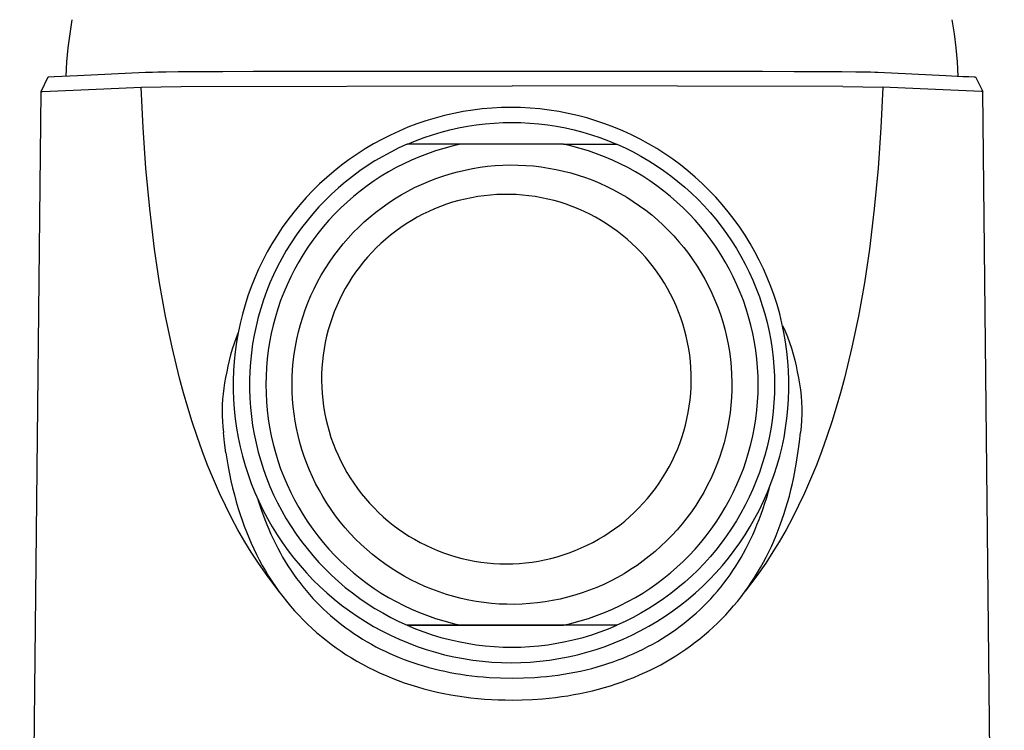
# Model space of a CAD drawing. Units: millimetres. Extents: x -176 to 126, y -193 to 194.
# Drawn here: x 73 to 118, y 118 to 151 of the extents above; entities that cross this region are included whole.
import ezdxf

# ---------------------------------------------------------------- set-up
doc = ezdxf.new("R2010")
doc.units = ezdxf.units.MM
doc.header["$MEASUREMENT"] = 0
doc.layers.add('Default', color=255, linetype='Continuous')

msp = doc.modelspace()

# ---------------------------------------------------------------- linework, layer by layer
at = {"layer": 'Default'}
for p, q in [((75.418, 149.87), (75.52, 150.512)), ((115.717, 150.512), (115.818, 149.87)), ((75.338, 149.226), (75.418, 149.87)), ((115.818, 149.87), (115.898, 149.226)), ((75.278, 148.579), (75.338, 149.226)), ((115.898, 149.226), (115.958, 148.579)), ((75.239, 147.931), (75.278, 148.579)), ((115.958, 148.579), (115.998, 147.931)), ((75.76, 147.956), (78.871, 148.106)), ((78.871, 148.106), (79.183, 148.118)), ((79.183, 148.118), (79.436, 148.124)), ((79.436, 148.124), (79.805, 148.13)), ((79.805, 148.13), (80.363, 148.136)), ((80.363, 148.136), (81.256, 148.142)), ((81.256, 148.142), (82.403, 148.147)), ((82.403, 148.147), (83.785, 148.152)), ((83.785, 148.152), (85.394, 148.156)), ((85.394, 148.156), (87.194, 148.159)), ((87.194, 148.159), (91.169, 148.163)), ((91.169, 148.163), (95.349, 148.164)), ((95.349, 148.164), (99.533, 148.163)), ((99.533, 148.163), (103.546, 148.16)), ((103.546, 148.16), (105.391, 148.157)), ((105.391, 148.157), (107.06, 148.153)), ((107.06, 148.153), (108.509, 148.148)), ((108.509, 148.148), (109.722, 148.143)), ((109.722, 148.143), (110.697, 148.138)), ((110.697, 148.138), (111.324, 148.132)), ((111.324, 148.132), (111.729, 148.126)), ((111.729, 148.126), (112.004, 148.119)), ((112.004, 148.119), (112.194, 148.113)), ((112.194, 148.113), (112.336, 148.107)), ((112.336, 148.107), (115.442, 147.957)), ((74.094, 147.225), (74.425, 147.894)), ((74.425, 147.894), (74.428, 147.894)), ((74.428, 147.894), (74.431, 147.895)), ((74.431, 147.895), (74.434, 147.896)), ((74.434, 147.896), (74.437, 147.896)), ((74.437, 147.896), (74.44, 147.896)), ((74.44, 147.896), (74.443, 147.897)), ((74.443, 147.897), (74.446, 147.897)), ((74.446, 147.897), (74.449, 147.897)), ((74.449, 147.897), (74.452, 147.897)), ((74.452, 147.897), (74.697, 147.906)), ((74.697, 147.906), (75.76, 147.956)), ((115.442, 147.957), (116.224, 147.92)), ((116.224, 147.92), (116.496, 147.908)), ((116.496, 147.908), (116.745, 147.899)), ((116.745, 147.899), (116.799, 147.895)), ((116.799, 147.895), (116.807, 147.894)), ((116.807, 147.894), (117.139, 147.226)), ((73.117, 55.817), (74.094, 147.225)), ((74.094, 147.225), (74.161, 147.23)), ((74.161, 147.23), (76.956, 147.35)), ((76.956, 147.35), (78.668, 147.427)), ((78.668, 147.427), (80.495, 147.457)), ((78.756, 145.568), (78.668, 147.427)), ((80.495, 147.457), (95.617, 147.482)), ((110.739, 147.457), (95.617, 147.482)), ((110.739, 147.457), (112.566, 147.427)), ((112.566, 147.427), (112.477, 145.568)), ((114.278, 147.35), (112.566, 147.427)), ((117.073, 147.23), (114.278, 147.35)), ((117.139, 147.226), (117.073, 147.23)), ((118.117, 55.817), (117.139, 147.225)), ((93.387, 146.307), (92.957, 146.224)), ((93.82, 146.375), (93.387, 146.307)), ((94.256, 146.428), (93.82, 146.375)), ((94.692, 146.466), (94.256, 146.428)), ((95.13, 146.489), (94.692, 146.466)), ((95.569, 146.497), (95.13, 146.489)), ((96.007, 146.489), (95.569, 146.497)), ((96.445, 146.467), (96.007, 146.489)), ((96.882, 146.429), (96.445, 146.467)), ((97.317, 146.377), (96.882, 146.429)), ((97.75, 146.309), (97.317, 146.377)), ((98.181, 146.227), (97.75, 146.309)), ((91.686, 145.886), (91.271, 145.745)), ((92.106, 146.013), (91.686, 145.886)), ((92.529, 146.126), (92.106, 146.013)), ((92.957, 146.224), (92.529, 146.126)), ((94.798, 145.782), (95.207, 145.803)), ((95.207, 145.803), (95.617, 145.81)), ((95.617, 145.81), (96.027, 145.803)), ((96.027, 145.803), (96.436, 145.782)), ((98.608, 146.129), (98.181, 146.227)), ((99.032, 146.017), (98.608, 146.129)), ((99.452, 145.891), (99.032, 146.017)), ((99.867, 145.75), (99.452, 145.891)), ((78.886, 143.712), (78.756, 145.568)), ((90.457, 145.419), (90.059, 145.236)), ((90.861, 145.589), (90.457, 145.419)), ((91.271, 145.745), (90.861, 145.589)), ((91.986, 145.248), (92.379, 145.365)), ((92.379, 145.365), (92.775, 145.469)), ((92.775, 145.469), (93.175, 145.559)), ((93.175, 145.559), (93.577, 145.636)), ((93.577, 145.636), (93.982, 145.698)), ((93.982, 145.698), (94.389, 145.747)), ((94.389, 145.747), (94.798, 145.782)), ((96.436, 145.782), (96.844, 145.747)), ((96.844, 145.747), (97.251, 145.698)), ((97.251, 145.698), (97.656, 145.636)), ((97.656, 145.636), (98.059, 145.559)), ((98.059, 145.559), (98.459, 145.469)), ((98.459, 145.469), (98.855, 145.365)), ((98.855, 145.365), (99.248, 145.248)), ((100.277, 145.594), (99.867, 145.75)), ((100.681, 145.425), (100.277, 145.594)), ((101.08, 145.242), (100.681, 145.425)), ((112.477, 145.568), (112.348, 143.712)), ((89.667, 145.038), (89.283, 144.828)), ((90.059, 145.236), (89.667, 145.038)), ((90.835, 144.816), (91.214, 144.973)), ((91.214, 144.973), (91.597, 145.117)), ((91.597, 145.117), (91.986, 145.248)), ((99.248, 145.248), (99.636, 145.117)), ((99.636, 145.117), (100.02, 144.973)), ((100.02, 144.973), (100.399, 144.816)), ((101.471, 145.045), (101.08, 145.242)), ((101.856, 144.835), (101.471, 145.045)), ((88.906, 144.604), (88.537, 144.367)), ((89.283, 144.828), (88.906, 144.604)), ((90.072, 144.458), (89.707, 144.26)), ((90.443, 144.644), (90.072, 144.458)), ((90.821, 144.816), (90.443, 144.644)), ((93.258, 144.817), (90.821, 144.816)), ((92.123, 144.511), (91.752, 144.382)), ((92.498, 144.626), (92.123, 144.511)), ((92.876, 144.728), (92.498, 144.626)), ((93.258, 144.817), (92.876, 144.728)), ((97.975, 144.817), (93.258, 144.817)), ((97.975, 144.817), (100.413, 144.816)), ((98.357, 144.728), (97.975, 144.817)), ((98.736, 144.626), (98.357, 144.728)), ((99.111, 144.511), (98.736, 144.626)), ((99.481, 144.382), (99.111, 144.511)), ((100.413, 144.816), (100.785, 144.646)), ((100.785, 144.646), (101.151, 144.464)), ((101.151, 144.464), (101.511, 144.269)), ((102.233, 144.612), (101.856, 144.835)), ((102.603, 144.375), (102.233, 144.612)), ((88.176, 144.118), (87.824, 143.856)), ((88.537, 144.367), (88.176, 144.118)), ((89.349, 144.049), (88.998, 143.826)), ((89.707, 144.26), (89.349, 144.049)), ((91.026, 144.087), (90.67, 143.921)), ((91.386, 144.241), (91.026, 144.087)), ((91.752, 144.382), (91.386, 144.241)), ((99.847, 144.241), (99.481, 144.382)), ((100.208, 144.087), (99.847, 144.241)), ((100.563, 143.921), (100.208, 144.087)), ((101.511, 144.269), (101.864, 144.062)), ((101.864, 144.062), (102.21, 143.843)), ((102.964, 144.127), (102.603, 144.375)), ((103.316, 143.866), (102.964, 144.127)), ((79.06, 141.86), (78.886, 143.712)), ((87.482, 143.583), (87.149, 143.298)), ((87.824, 143.856), (87.482, 143.583)), ((88.656, 143.591), (88.322, 143.344)), ((88.998, 143.826), (88.656, 143.591)), ((89.979, 143.552), (89.643, 143.35)), ((90.321, 143.743), (89.979, 143.552)), ((90.67, 143.921), (90.321, 143.743)), ((92.794, 143.462), (93.13, 143.554)), ((93.13, 143.554), (93.47, 143.635)), ((93.47, 143.635), (93.813, 143.704)), ((93.813, 143.704), (94.157, 143.76)), ((94.157, 143.76), (94.504, 143.805)), ((94.504, 143.805), (94.852, 143.838)), ((94.852, 143.838), (95.2, 143.858)), ((95.2, 143.858), (95.55, 143.867)), ((95.55, 143.867), (95.899, 143.863)), ((95.899, 143.863), (96.248, 143.847)), ((96.248, 143.847), (96.596, 143.819)), ((96.596, 143.819), (96.943, 143.779)), ((96.943, 143.779), (97.288, 143.727)), ((97.288, 143.727), (97.632, 143.663)), ((97.632, 143.663), (97.973, 143.587)), ((97.973, 143.587), (98.311, 143.499)), ((100.912, 143.743), (100.563, 143.921)), ((101.255, 143.552), (100.912, 143.743)), ((101.591, 143.35), (101.255, 143.552)), ((102.21, 143.843), (102.548, 143.612)), ((102.548, 143.612), (102.878, 143.37)), ((103.659, 143.592), (103.316, 143.866)), ((103.992, 143.308), (103.659, 143.592)), ((112.348, 143.712), (112.174, 141.86)), ((87.149, 143.298), (86.826, 143.001)), ((88.322, 143.344), (87.996, 143.086)), ((89.314, 143.136), (88.993, 142.91)), ((89.643, 143.35), (89.314, 143.136)), ((91.484, 142.978), (91.805, 143.116)), ((91.805, 143.116), (92.13, 143.243)), ((92.13, 143.243), (92.46, 143.358)), ((92.46, 143.358), (92.794, 143.462)), ((98.311, 143.499), (98.646, 143.4)), ((98.646, 143.4), (98.977, 143.289)), ((98.977, 143.289), (99.304, 143.166)), ((99.304, 143.166), (99.627, 143.032)), ((101.92, 143.136), (101.591, 143.35)), ((102.241, 142.91), (101.92, 143.136)), ((102.878, 143.37), (103.2, 143.117)), ((103.2, 143.117), (103.512, 142.853)), ((104.315, 143.011), (103.992, 143.308)), ((86.513, 142.694), (86.212, 142.376)), ((86.826, 143.001), (86.513, 142.694)), ((87.68, 142.817), (87.373, 142.536)), ((87.996, 143.086), (87.68, 142.817)), ((88.68, 142.674), (88.376, 142.427)), ((88.993, 142.91), (88.68, 142.674)), ((90.553, 142.498), (90.858, 142.669)), ((90.858, 142.669), (91.168, 142.829)), ((91.168, 142.829), (91.484, 142.978)), ((99.627, 143.032), (99.944, 142.887)), ((99.944, 142.887), (100.257, 142.732)), ((100.257, 142.732), (100.564, 142.565)), ((102.553, 142.674), (102.241, 142.91)), ((102.858, 142.427), (102.553, 142.674)), ((103.512, 142.853), (103.816, 142.578)), ((104.628, 142.704), (104.315, 143.011)), ((104.93, 142.386), (104.628, 142.704)), ((86.212, 142.376), (85.921, 142.047)), ((87.076, 142.246), (86.79, 141.945)), ((87.373, 142.536), (87.076, 142.246)), ((88.376, 142.427), (88.08, 142.169)), ((89.962, 142.125), (90.254, 142.317)), ((90.254, 142.317), (90.553, 142.498)), ((93.187, 142.237), (92.905, 142.157)), ((93.472, 142.308), (93.187, 142.237)), ((93.759, 142.369), (93.472, 142.308)), ((94.048, 142.419), (93.759, 142.369)), ((94.338, 142.46), (94.048, 142.419)), ((94.63, 142.49), (94.338, 142.46)), ((94.923, 142.511), (94.63, 142.49)), ((95.216, 142.521), (94.923, 142.511)), ((95.509, 142.521), (95.216, 142.521)), ((95.802, 142.511), (95.509, 142.521)), ((96.095, 142.49), (95.802, 142.511)), ((96.386, 142.46), (96.095, 142.49)), ((96.677, 142.419), (96.386, 142.46)), ((96.966, 142.368), (96.677, 142.419)), ((97.253, 142.308), (96.966, 142.368)), ((97.537, 142.237), (97.253, 142.308)), ((97.819, 142.157), (97.537, 142.237)), ((100.564, 142.565), (100.865, 142.388)), ((100.865, 142.388), (101.16, 142.2)), ((101.16, 142.2), (101.448, 142.003)), ((103.154, 142.169), (102.858, 142.427)), ((103.816, 142.578), (104.11, 142.294)), ((104.11, 142.294), (104.394, 141.999)), ((105.221, 142.058), (104.93, 142.386)), ((79.284, 140.014), (79.06, 141.86)), ((85.921, 142.047), (85.642, 141.709)), ((86.79, 141.945), (86.514, 141.635)), ((87.793, 141.901), (87.516, 141.624)), ((88.08, 142.169), (87.793, 141.901)), ((89.399, 141.712), (89.677, 141.924)), ((89.677, 141.924), (89.962, 142.125)), ((92.078, 141.858), (91.81, 141.739)), ((92.35, 141.967), (92.078, 141.858)), ((92.626, 142.067), (92.35, 141.967)), ((92.905, 142.157), (92.626, 142.067)), ((98.098, 142.067), (97.819, 142.157)), ((98.374, 141.967), (98.098, 142.067)), ((98.646, 141.857), (98.374, 141.967)), ((98.915, 141.739), (98.646, 141.857)), ((101.448, 142.003), (101.729, 141.795)), ((101.729, 141.795), (102.002, 141.578)), ((103.44, 141.901), (103.154, 142.169)), ((103.717, 141.624), (103.44, 141.901)), ((104.394, 141.999), (104.668, 141.695)), ((105.501, 141.721), (105.221, 142.058)), ((112.174, 141.86), (111.949, 140.014)), ((85.375, 141.361), (85.12, 141.005)), ((85.642, 141.709), (85.375, 141.361)), ((86.249, 141.315), (85.995, 140.986)), ((86.514, 141.635), (86.249, 141.315)), ((87.249, 141.337), (86.992, 141.04)), ((87.516, 141.624), (87.249, 141.337)), ((88.865, 141.261), (89.128, 141.492)), ((89.128, 141.492), (89.399, 141.712)), ((91.032, 141.328), (90.783, 141.174)), ((91.287, 141.474), (91.032, 141.328)), ((91.546, 141.611), (91.287, 141.474)), ((91.81, 141.739), (91.546, 141.611)), ((99.179, 141.611), (98.915, 141.739)), ((99.438, 141.474), (99.179, 141.611)), ((99.692, 141.328), (99.438, 141.474)), ((99.942, 141.173), (99.692, 141.328)), ((102.002, 141.578), (102.268, 141.351)), ((102.268, 141.351), (102.526, 141.116)), ((103.984, 141.337), (103.717, 141.624)), ((104.241, 141.04), (103.984, 141.337)), ((104.668, 141.695), (104.931, 141.382)), ((104.931, 141.382), (105.184, 141.06)), ((105.768, 141.373), (105.501, 141.721)), ((106.024, 141.017), (105.768, 141.373)), ((85.12, 141.005), (84.877, 140.64)), ((85.995, 140.986), (85.752, 140.649)), ((86.992, 141.04), (86.746, 140.735)), ((88.365, 140.775), (88.611, 141.022)), ((88.611, 141.022), (88.865, 141.261)), ((90.539, 141.011), (90.301, 140.839)), ((90.783, 141.174), (90.539, 141.011)), ((100.185, 141.01), (99.942, 141.173)), ((100.423, 140.838), (100.185, 141.01)), ((102.526, 141.116), (102.775, 140.871)), ((102.775, 140.871), (103.016, 140.618)), ((104.488, 140.735), (104.241, 141.04)), ((105.184, 141.06), (105.425, 140.729)), ((106.267, 140.652), (106.024, 141.017)), ((84.877, 140.64), (84.647, 140.266)), ((85.752, 140.649), (85.522, 140.304)), ((86.51, 140.422), (86.285, 140.101)), ((86.746, 140.735), (86.51, 140.422)), ((87.899, 140.254), (88.127, 140.518)), ((88.127, 140.518), (88.365, 140.775)), ((89.844, 140.472), (89.625, 140.276)), ((90.069, 140.659), (89.844, 140.472)), ((90.301, 140.839), (90.069, 140.659)), ((100.655, 140.659), (100.423, 140.838)), ((100.88, 140.471), (100.655, 140.659)), ((101.099, 140.276), (100.88, 140.471)), ((103.016, 140.618), (103.248, 140.357)), ((104.724, 140.422), (104.488, 140.735)), ((104.948, 140.101), (104.724, 140.422)), ((105.425, 140.729), (105.656, 140.391)), ((106.497, 140.279), (106.267, 140.652)), ((79.514, 138.48), (79.284, 140.014)), ((84.647, 140.266), (84.431, 139.885)), ((85.303, 139.95), (85.097, 139.59)), ((85.522, 140.304), (85.303, 139.95)), ((86.285, 140.101), (86.072, 139.772)), ((87.47, 139.702), (87.68, 139.982)), ((87.68, 139.982), (87.899, 140.254)), ((89.413, 140.073), (89.209, 139.863)), ((89.625, 140.276), (89.413, 140.073)), ((101.311, 140.073), (101.099, 140.276)), ((101.515, 139.863), (101.311, 140.073)), ((103.248, 140.357), (103.471, 140.088)), ((103.471, 140.088), (103.684, 139.811)), ((105.162, 139.772), (104.948, 140.101)), ((105.656, 140.391), (105.874, 140.045)), ((105.874, 140.045), (106.08, 139.691)), ((106.714, 139.898), (106.497, 140.279)), ((111.949, 140.014), (111.72, 138.48)), ((84.431, 139.885), (84.227, 139.497)), ((85.097, 139.59), (84.904, 139.222)), ((86.072, 139.772), (85.87, 139.435)), ((87.271, 139.416), (87.47, 139.702)), ((89.012, 139.646), (88.822, 139.423)), ((89.209, 139.863), (89.012, 139.646)), ((101.713, 139.646), (101.515, 139.863)), ((101.902, 139.422), (101.713, 139.646)), ((103.684, 139.811), (103.887, 139.527)), ((103.887, 139.527), (104.081, 139.236)), ((105.363, 139.435), (105.162, 139.772)), ((106.08, 139.691), (106.275, 139.331)), ((106.918, 139.51), (106.714, 139.898)), ((107.109, 139.115), (106.918, 139.51)), ((84.037, 139.102), (83.861, 138.701)), ((84.227, 139.497), (84.037, 139.102)), ((84.904, 139.222), (84.723, 138.848)), ((85.68, 139.092), (85.502, 138.743)), ((85.87, 139.435), (85.68, 139.092)), ((86.902, 138.822), (87.081, 139.122)), ((87.081, 139.122), (87.271, 139.416)), ((88.64, 139.192), (88.466, 138.956)), ((88.822, 139.423), (88.64, 139.192)), ((102.084, 139.192), (101.902, 139.422)), ((102.258, 138.955), (102.084, 139.192)), ((104.081, 139.236), (104.264, 138.939)), ((105.553, 139.092), (105.363, 139.435)), ((105.731, 138.743), (105.553, 139.092)), ((106.275, 139.331), (106.456, 138.964)), ((107.285, 138.714), (107.109, 139.115)), ((83.861, 138.701), (83.699, 138.294)), ((84.723, 138.848), (84.555, 138.468)), ((85.502, 138.743), (85.337, 138.387)), ((86.733, 138.517), (86.902, 138.822)), ((88.301, 138.714), (88.144, 138.466)), ((88.466, 138.956), (88.301, 138.714)), ((102.423, 138.713), (102.258, 138.955)), ((102.58, 138.465), (102.423, 138.713)), ((104.264, 138.939), (104.437, 138.635)), ((104.437, 138.635), (104.599, 138.324)), ((105.897, 138.387), (105.731, 138.743)), ((106.456, 138.964), (106.626, 138.592)), ((107.448, 138.307), (107.285, 138.714)), ((79.786, 136.953), (79.514, 138.48)), ((83.699, 138.294), (83.551, 137.881)), ((84.555, 138.468), (84.401, 138.082)), ((85.337, 138.387), (85.184, 138.026)), ((86.428, 137.888), (86.575, 138.205)), ((86.575, 138.205), (86.733, 138.517)), ((87.996, 138.213), (87.857, 137.955)), ((88.144, 138.466), (87.996, 138.213)), ((102.728, 138.212), (102.58, 138.465)), ((102.867, 137.954), (102.728, 138.212)), ((104.599, 138.324), (104.751, 138.008)), ((106.05, 138.026), (105.897, 138.387)), ((106.626, 138.592), (106.782, 138.213)), ((106.782, 138.213), (106.926, 137.83)), ((107.597, 137.894), (107.448, 138.307)), ((111.72, 138.48), (111.448, 136.953)), ((83.551, 137.881), (83.417, 137.464)), ((84.401, 138.082), (84.26, 137.692)), ((85.184, 138.026), (85.044, 137.66)), ((86.292, 137.566), (86.428, 137.888)), ((87.857, 137.955), (87.727, 137.692)), ((102.997, 137.691), (102.867, 137.954)), ((104.751, 138.008), (104.892, 137.687)), ((106.19, 137.66), (106.05, 138.026)), ((106.926, 137.83), (107.056, 137.442)), ((107.731, 137.477), (107.597, 137.894)), ((83.417, 137.464), (83.298, 137.042)), ((84.133, 137.296), (84.019, 136.897)), ((84.26, 137.692), (84.133, 137.296)), ((84.916, 137.289), (84.802, 136.914)), ((85.044, 137.66), (84.916, 137.289)), ((86.168, 137.24), (86.292, 137.566)), ((87.606, 137.425), (87.494, 137.153)), ((87.727, 137.692), (87.606, 137.425)), ((103.118, 137.424), (102.997, 137.691)), ((103.23, 137.153), (103.118, 137.424)), ((104.892, 137.687), (105.021, 137.361)), ((105.021, 137.361), (105.139, 137.03)), ((106.318, 137.289), (106.19, 137.66)), ((106.432, 136.914), (106.318, 137.289)), ((107.056, 137.442), (107.173, 137.05)), ((107.851, 137.055), (107.731, 137.477)), ((80.083, 135.53), (79.786, 136.953)), ((83.298, 137.042), (83.193, 136.616)), ((84.019, 136.897), (83.919, 136.494)), ((84.802, 136.914), (84.7, 136.535)), ((85.953, 136.576), (86.055, 136.91)), ((86.055, 136.91), (86.168, 137.24)), ((87.392, 136.879), (87.299, 136.6)), ((87.494, 137.153), (87.392, 136.879)), ((103.332, 136.878), (103.23, 137.153)), ((103.425, 136.599), (103.332, 136.878)), ((105.139, 137.03), (105.246, 136.696)), ((106.534, 136.535), (106.432, 136.914)), ((107.173, 137.05), (107.276, 136.654)), ((107.956, 136.63), (107.851, 137.055)), ((111.448, 136.953), (111.151, 135.53)), ((83.193, 136.616), (83.103, 136.187)), ((83.919, 136.494), (83.834, 136.087)), ((84.7, 136.535), (84.612, 136.153)), ((85.863, 136.238), (85.953, 136.576)), ((87.299, 136.6), (87.216, 136.319)), ((103.507, 136.318), (103.425, 136.599)), ((105.246, 136.696), (105.34, 136.358)), ((105.34, 136.358), (105.423, 136.017)), ((106.622, 136.153), (106.534, 136.535)), ((107.276, 136.654), (107.366, 136.255)), ((108.046, 136.201), (107.956, 136.63)), ((107.98, 136.523), (108.095, 136.268)), ((83.008, 135.953), (82.917, 135.699)), ((83.106, 136.204), (83.008, 135.953)), ((83.103, 136.187), (83.028, 135.755)), ((83.834, 136.087), (83.762, 135.678)), ((84.612, 136.153), (84.537, 135.768)), ((85.785, 135.898), (85.863, 136.238)), ((87.143, 136.035), (87.08, 135.748)), ((87.216, 136.319), (87.143, 136.035)), ((103.58, 136.034), (103.507, 136.318)), ((103.644, 135.747), (103.58, 136.034)), ((105.423, 136.017), (105.494, 135.674)), ((106.696, 135.768), (106.622, 136.153)), ((107.366, 136.255), (107.443, 135.853)), ((108.122, 135.769), (108.046, 136.201)), ((108.095, 136.268), (108.201, 136.01)), ((108.201, 136.01), (108.299, 135.748)), ((80.425, 134.118), (80.083, 135.53)), ((82.917, 135.699), (82.834, 135.443)), ((83.028, 135.755), (82.968, 135.321)), ((83.762, 135.678), (83.705, 135.266)), ((84.537, 135.768), (84.476, 135.381)), ((85.664, 135.21), (85.718, 135.555)), ((85.718, 135.555), (85.785, 135.898)), ((87.027, 135.46), (86.984, 135.17)), ((87.08, 135.748), (87.027, 135.46)), ((103.697, 135.459), (103.644, 135.747)), ((103.74, 135.169), (103.697, 135.459)), ((105.494, 135.674), (105.553, 135.328)), ((106.758, 135.381), (106.696, 135.768)), ((107.443, 135.853), (107.505, 135.448)), ((108.182, 135.335), (108.122, 135.769)), ((108.299, 135.748), (108.388, 135.482)), ((108.388, 135.482), (108.467, 135.214)), ((111.151, 135.53), (110.809, 134.118)), ((82.759, 135.184), (82.692, 134.923)), ((82.834, 135.443), (82.759, 135.184)), ((82.968, 135.321), (82.923, 134.885)), ((83.705, 135.266), (83.662, 134.853)), ((84.476, 135.381), (84.428, 134.991)), ((85.621, 134.863), (85.664, 135.21)), ((86.984, 135.17), (86.951, 134.878)), ((103.773, 134.877), (103.74, 135.169)), ((105.553, 135.328), (105.599, 134.98)), ((106.805, 134.991), (106.758, 135.381)), ((107.505, 135.448), (107.554, 135.042)), ((107.554, 135.042), (107.589, 134.634)), ((108.228, 134.899), (108.182, 135.335)), ((108.467, 135.214), (108.538, 134.944)), ((82.633, 134.66), (82.582, 134.396)), ((82.692, 134.923), (82.633, 134.66)), ((82.923, 134.885), (82.893, 134.448)), ((83.662, 134.853), (83.633, 134.439)), ((84.394, 134.601), (84.374, 134.209)), ((84.428, 134.991), (84.394, 134.601)), ((85.591, 134.515), (85.621, 134.863)), ((86.928, 134.586), (86.915, 134.293)), ((86.951, 134.878), (86.928, 134.586)), ((103.796, 134.585), (103.773, 134.877)), ((103.808, 134.292), (103.796, 134.585)), ((105.599, 134.98), (105.634, 134.631)), ((105.634, 134.631), (105.656, 134.281)), ((106.84, 134.601), (106.805, 134.991)), ((106.86, 134.209), (106.84, 134.601)), ((107.589, 134.634), (107.61, 134.225)), ((108.259, 134.461), (108.228, 134.899)), ((108.538, 134.944), (108.599, 134.671)), ((108.599, 134.671), (108.652, 134.396)), ((80.606, 133.445), (80.425, 134.118)), ((82.528, 134.149), (82.481, 133.9)), ((82.582, 134.396), (82.528, 134.149)), ((82.893, 134.448), (82.878, 134.01)), ((83.633, 134.439), (83.619, 134.024)), ((84.374, 134.209), (84.367, 133.817)), ((85.567, 133.817), (85.573, 134.166)), ((85.573, 134.166), (85.591, 134.515)), ((86.915, 134.293), (86.913, 134)), ((103.811, 133.999), (103.808, 134.292)), ((105.656, 134.281), (105.666, 133.931)), ((106.867, 133.817), (106.86, 134.209)), ((107.61, 134.225), (107.617, 133.816)), ((108.274, 134.023), (108.259, 134.461)), ((108.652, 134.396), (108.71, 134.124)), ((108.71, 134.124), (108.759, 133.85)), ((110.809, 134.118), (110.627, 133.445)), ((82.443, 133.65), (82.413, 133.399)), ((82.481, 133.9), (82.443, 133.65)), ((82.878, 134.01), (82.878, 133.572)), ((83.619, 134.024), (83.619, 133.608)), ((84.367, 133.817), (84.374, 133.425)), ((85.572, 133.482), (85.567, 133.817)), ((86.913, 134), (86.92, 133.707)), ((86.92, 133.707), (86.938, 133.414)), ((103.785, 133.413), (103.803, 133.706)), ((103.803, 133.706), (103.811, 133.999)), ((105.666, 133.931), (105.664, 133.58)), ((106.86, 133.425), (106.867, 133.817)), ((107.617, 133.816), (107.61, 133.407)), ((108.274, 133.585), (108.274, 134.023)), ((108.759, 133.85), (108.799, 133.575)), ((80.8, 132.775), (80.606, 133.445)), ((82.413, 133.399), (82.391, 133.147)), ((82.878, 133.572), (82.893, 133.134)), ((83.619, 133.608), (83.633, 133.193)), ((84.374, 133.425), (84.394, 133.033)), ((85.589, 133.147), (85.572, 133.482)), ((86.938, 133.414), (86.966, 133.122)), ((103.757, 133.121), (103.785, 133.413)), ((105.65, 133.229), (105.623, 132.88)), ((105.664, 133.58), (105.65, 133.229)), ((106.84, 133.033), (106.86, 133.425)), ((107.61, 133.407), (107.589, 132.998)), ((108.259, 133.147), (108.274, 133.585)), ((108.799, 133.575), (108.828, 133.298)), ((108.828, 133.298), (108.849, 133.021)), ((110.627, 133.445), (110.434, 132.775)), ((81.006, 132.11), (80.8, 132.775)), ((82.377, 132.894), (82.371, 132.641)), ((82.391, 133.147), (82.377, 132.894)), ((82.893, 133.134), (82.924, 132.696)), ((83.633, 133.193), (83.662, 132.779)), ((83.662, 132.779), (83.705, 132.366)), ((84.394, 133.033), (84.428, 132.643)), ((85.617, 132.814), (85.589, 133.147)), ((85.656, 132.481), (85.617, 132.814)), ((86.966, 133.122), (87.004, 132.831)), ((87.004, 132.831), (87.052, 132.542)), ((103.671, 132.541), (103.719, 132.83)), ((103.719, 132.83), (103.757, 133.121)), ((105.623, 132.88), (105.584, 132.531)), ((106.805, 132.643), (106.84, 133.033)), ((107.589, 132.998), (107.554, 132.59)), ((108.229, 132.709), (108.259, 133.147)), ((108.849, 133.021), (108.859, 132.743)), ((110.434, 132.775), (110.228, 132.11)), ((82.371, 132.641), (82.373, 132.388)), ((82.373, 132.388), (82.384, 132.136)), ((82.924, 132.696), (82.969, 132.261)), ((83.705, 132.366), (83.762, 131.954)), ((84.428, 132.643), (84.476, 132.253)), ((85.706, 132.15), (85.656, 132.481)), ((87.052, 132.542), (87.11, 132.254)), ((103.613, 132.253), (103.671, 132.541)), ((105.584, 132.531), (105.533, 132.184)), ((106.758, 132.253), (106.805, 132.643)), ((107.554, 132.59), (107.505, 132.184)), ((108.184, 132.273), (108.229, 132.709)), ((108.86, 132.464), (108.851, 132.186)), ((108.859, 132.743), (108.86, 132.464)), ((81.226, 131.448), (81.006, 132.11)), ((82.384, 132.136), (82.402, 131.883)), ((82.402, 131.883), (82.429, 131.632)), ((82.969, 132.261), (83.03, 131.826)), ((83.762, 131.954), (83.834, 131.545)), ((84.476, 132.253), (84.537, 131.866)), ((84.537, 131.866), (84.612, 131.481)), ((85.767, 131.82), (85.706, 132.15)), ((87.11, 132.254), (87.178, 131.969)), ((87.178, 131.969), (87.256, 131.686)), ((103.467, 131.685), (103.545, 131.968)), ((103.545, 131.968), (103.613, 132.253)), ((105.533, 132.184), (105.47, 131.839)), ((106.622, 131.481), (106.696, 131.866)), ((106.696, 131.866), (106.758, 132.253)), ((107.505, 132.184), (107.443, 131.78)), ((108.124, 131.839), (108.184, 132.273)), ((108.833, 131.909), (108.805, 131.632)), ((108.851, 132.186), (108.833, 131.909)), ((110.228, 132.11), (110.008, 131.448)), ((81.459, 130.792), (81.226, 131.448)), ((82.479, 131.168), (82.429, 131.632)), ((83.03, 131.826), (83.105, 131.395)), ((83.834, 131.545), (83.919, 131.139)), ((84.612, 131.481), (84.7, 131.099)), ((85.839, 131.493), (85.767, 131.82)), ((85.922, 131.169), (85.839, 131.493)), ((87.256, 131.686), (87.344, 131.406)), ((87.344, 131.406), (87.441, 131.13)), ((103.282, 131.129), (103.379, 131.405)), ((103.379, 131.405), (103.467, 131.685)), ((105.395, 131.496), (105.308, 131.156)), ((105.47, 131.839), (105.395, 131.496)), ((106.534, 131.099), (106.622, 131.481)), ((107.443, 131.78), (107.366, 131.378)), ((107.959, 130.978), (108.049, 131.407)), ((108.049, 131.407), (108.124, 131.839)), ((108.758, 131.2), (108.805, 131.632)), ((110.008, 131.448), (109.775, 130.792)), ((82.541, 130.705), (82.479, 131.168)), ((83.105, 131.395), (83.195, 130.966)), ((83.195, 130.966), (83.3, 130.54)), ((83.919, 131.139), (84.019, 130.736)), ((84.7, 131.099), (84.802, 130.72)), ((86.016, 130.847), (85.922, 131.169)), ((87.441, 131.13), (87.548, 130.857)), ((103.175, 130.856), (103.282, 131.129)), ((105.308, 131.156), (105.209, 130.82)), ((106.432, 130.72), (106.534, 131.099)), ((107.276, 130.978), (107.173, 130.582)), ((107.366, 131.378), (107.276, 130.978)), ((107.855, 130.552), (107.959, 130.978)), ((108.703, 130.77), (108.758, 131.2)), ((81.707, 130.141), (81.459, 130.792)), ((82.541, 130.705), (82.646, 130.058)), ((83.3, 130.54), (83.42, 130.119)), ((84.019, 130.736), (84.133, 130.336)), ((84.802, 130.72), (84.916, 130.345)), ((86.12, 130.529), (86.016, 130.847)), ((86.235, 130.214), (86.12, 130.529)), ((87.548, 130.857), (87.665, 130.587)), ((87.665, 130.587), (87.79, 130.322)), ((102.933, 130.321), (103.059, 130.586)), ((103.059, 130.586), (103.175, 130.856)), ((105.209, 130.82), (105.099, 130.487)), ((106.318, 130.345), (106.432, 130.72)), ((107.173, 130.582), (107.056, 130.19)), ((107.735, 130.13), (107.855, 130.552)), ((108.61, 130.18), (108.703, 130.77)), ((109.775, 130.792), (109.527, 130.141)), ((81.97, 129.496), (81.707, 130.141)), ((82.646, 130.058), (82.707, 129.737)), ((83.42, 130.119), (83.554, 129.701)), ((84.133, 130.336), (84.26, 129.941)), ((84.916, 130.345), (85.044, 129.974)), ((86.36, 129.903), (86.235, 130.214)), ((87.79, 130.322), (87.925, 130.062)), ((87.925, 130.062), (88.069, 129.806)), ((102.654, 129.805), (102.798, 130.061)), ((102.798, 130.061), (102.933, 130.321)), ((104.977, 130.158), (104.844, 129.833)), ((105.099, 130.487), (104.977, 130.158)), ((106.19, 129.974), (106.318, 130.345)), ((107.056, 130.19), (106.926, 129.802)), ((107.601, 129.713), (107.735, 130.13)), ((108.498, 129.593), (108.61, 130.18)), ((109.527, 130.141), (109.264, 129.496)), ((82.707, 129.737), (82.774, 129.416)), ((83.554, 129.701), (83.703, 129.289)), ((84.26, 129.941), (84.401, 129.55)), ((85.044, 129.974), (85.184, 129.608)), ((85.184, 129.608), (85.337, 129.247)), ((86.496, 129.597), (86.36, 129.903)), ((88.069, 129.806), (88.221, 129.555)), ((102.502, 129.555), (102.654, 129.805)), ((104.844, 129.833), (104.699, 129.514)), ((105.897, 129.247), (106.05, 129.608)), ((106.05, 129.608), (106.19, 129.974)), ((106.926, 129.802), (106.782, 129.419)), ((107.453, 129.3), (107.601, 129.713)), ((82.25, 128.857), (81.97, 129.496)), ((82.774, 129.416), (82.847, 129.097)), ((83.703, 129.289), (83.865, 128.882)), ((84.401, 129.55), (84.555, 129.164)), ((84.555, 129.164), (84.723, 128.784)), ((85.337, 129.247), (85.502, 128.891)), ((86.641, 129.295), (86.496, 129.597)), ((86.797, 128.999), (86.641, 129.295)), ((88.221, 129.555), (88.382, 129.31)), ((88.382, 129.31), (88.552, 129.071)), ((102.171, 129.07), (102.341, 129.31)), ((102.341, 129.31), (102.502, 129.555)), ((104.543, 129.199), (104.377, 128.891)), ((104.699, 129.514), (104.543, 129.199)), ((105.731, 128.891), (105.897, 129.247)), ((106.782, 129.419), (106.626, 129.041)), ((107.257, 128.656), (107.403, 129.168)), ((107.291, 128.893), (107.453, 129.3)), ((108.366, 129.011), (108.435, 129.301)), ((108.435, 129.301), (108.498, 129.593)), ((109.264, 129.496), (108.984, 128.857)), ((82.516, 128.29), (82.25, 128.857)), ((82.847, 129.097), (82.927, 128.78)), ((82.927, 128.78), (83.013, 128.464)), ((83.865, 128.882), (84.042, 128.481)), ((84.723, 128.784), (84.904, 128.41)), ((85.502, 128.891), (85.68, 128.542)), ((86.971, 128.694), (86.797, 128.999)), ((88.552, 129.071), (88.729, 128.838)), ((88.729, 128.838), (88.915, 128.611)), ((101.808, 128.61), (101.994, 128.837)), ((101.994, 128.837), (102.171, 129.07)), ((104.377, 128.891), (104.199, 128.588)), ((105.553, 128.542), (105.731, 128.891)), ((106.626, 129.041), (106.456, 128.668)), ((107.115, 128.491), (107.291, 128.893)), ((108.213, 128.433), (108.292, 128.721)), ((108.292, 128.721), (108.366, 129.011)), ((108.984, 128.857), (108.718, 128.29)), ((82.796, 127.729), (82.516, 128.29)), ((83.013, 128.464), (83.105, 128.15)), ((84.007, 128.557), (84.157, 128.1)), ((84.042, 128.481), (84.232, 128.086)), ((84.904, 128.41), (85.097, 128.043)), ((85.68, 128.542), (85.87, 128.199)), ((87.155, 128.395), (86.971, 128.694)), ((87.349, 128.103), (87.155, 128.395)), ((88.915, 128.611), (89.109, 128.39)), ((89.109, 128.39), (89.31, 128.177)), ((101.413, 128.176), (101.614, 128.389)), ((101.614, 128.389), (101.808, 128.61)), ((104.012, 128.292), (103.814, 128.002)), ((104.199, 128.588), (104.012, 128.292)), ((105.363, 128.199), (105.553, 128.542)), ((106.275, 128.301), (106.08, 127.941)), ((106.456, 128.668), (106.275, 128.301)), ((106.925, 128.096), (107.115, 128.491)), ((107.094, 128.148), (107.178, 128.401)), ((107.178, 128.401), (107.257, 128.656)), ((108.137, 128.176), (108.213, 128.433)), ((108.718, 128.29), (108.438, 127.729)), ((83.105, 128.15), (83.191, 127.88)), ((83.191, 127.88), (83.282, 127.612)), ((84.157, 128.1), (84.322, 127.647)), ((84.232, 128.086), (84.436, 127.698)), ((85.097, 128.043), (85.303, 127.682)), ((85.87, 128.199), (86.072, 127.862)), ((86.072, 127.862), (86.285, 127.533)), ((87.554, 127.818), (87.349, 128.103)), ((87.768, 127.54), (87.554, 127.818)), ((89.31, 128.177), (89.518, 127.97)), ((89.518, 127.97), (89.733, 127.771)), ((100.99, 127.77), (101.205, 127.969)), ((101.205, 127.969), (101.413, 128.176)), ((103.814, 128.002), (103.606, 127.719)), ((104.948, 127.533), (105.162, 127.862)), ((105.162, 127.862), (105.363, 128.199)), ((106.08, 127.941), (105.874, 127.588)), ((106.721, 127.708), (106.925, 128.096)), ((106.913, 127.647), (107.006, 127.897)), ((107.006, 127.897), (107.094, 128.148)), ((107.97, 127.664), (108.056, 127.919)), ((108.056, 127.919), (108.137, 128.176)), ((83.092, 127.176), (82.796, 127.729)), ((83.282, 127.612), (83.378, 127.346)), ((84.322, 127.647), (84.411, 127.423)), ((84.411, 127.423), (84.503, 127.2)), ((84.436, 127.698), (84.653, 127.317)), ((85.303, 127.682), (85.522, 127.329)), ((86.285, 127.533), (86.51, 127.212)), ((87.992, 127.27), (87.768, 127.54)), ((89.733, 127.771), (89.955, 127.579)), ((89.955, 127.579), (90.184, 127.396)), ((90.184, 127.396), (90.419, 127.22)), ((100.304, 127.219), (100.539, 127.395)), ((100.539, 127.395), (100.768, 127.579)), ((100.768, 127.579), (100.99, 127.77)), ((103.388, 127.444), (103.161, 127.177)), ((103.606, 127.719), (103.388, 127.444)), ((104.724, 127.212), (104.948, 127.533)), ((105.874, 127.588), (105.656, 127.242)), ((106.504, 127.327), (106.721, 127.708)), ((106.711, 127.154), (106.814, 127.4)), ((106.814, 127.4), (106.913, 127.647)), ((107.785, 127.16), (107.88, 127.411)), ((107.88, 127.411), (107.97, 127.664)), ((108.438, 127.729), (108.142, 127.176)), ((83.403, 126.632), (83.092, 127.176)), ((83.378, 127.346), (83.479, 127.082)), ((83.479, 127.082), (83.586, 126.82)), ((84.503, 127.2), (84.6, 126.98)), ((84.6, 126.98), (84.701, 126.761)), ((84.653, 127.317), (84.883, 126.944)), ((84.883, 126.944), (85.126, 126.579)), ((85.522, 127.329), (85.752, 126.983)), ((85.752, 126.983), (85.995, 126.646)), ((86.51, 127.212), (86.746, 126.898)), ((88.225, 127.008), (87.992, 127.27)), ((88.467, 126.754), (88.225, 127.008)), ((90.419, 127.22), (90.659, 127.053)), ((90.659, 127.053), (90.906, 126.894)), ((99.817, 126.893), (100.063, 127.052)), ((100.063, 127.052), (100.304, 127.219)), ((102.925, 126.918), (102.679, 126.667)), ((103.161, 127.177), (102.925, 126.918)), ((104.488, 126.898), (104.724, 127.212)), ((105.425, 126.903), (105.184, 126.573)), ((105.656, 127.242), (105.425, 126.903)), ((106.032, 126.588), (106.274, 126.953)), ((106.274, 126.953), (106.504, 127.327)), ((106.519, 126.731), (106.617, 126.942)), ((106.617, 126.942), (106.711, 127.154)), ((107.58, 126.663), (107.685, 126.91)), ((107.685, 126.91), (107.785, 127.16)), ((108.142, 127.176), (107.831, 126.632)), ((83.69, 126.162), (83.403, 126.632)), ((83.586, 126.82), (83.698, 126.561)), ((83.698, 126.561), (83.816, 126.304)), ((84.701, 126.761), (84.803, 126.551)), ((84.803, 126.551), (84.91, 126.342)), ((85.126, 126.579), (85.381, 126.223)), ((85.995, 126.646), (86.249, 126.317)), ((86.746, 126.898), (86.992, 126.593)), ((86.992, 126.593), (87.249, 126.297)), ((88.718, 126.509), (88.467, 126.754)), ((88.977, 126.273), (88.718, 126.509)), ((90.906, 126.894), (91.158, 126.743)), ((91.158, 126.743), (91.415, 126.602)), ((91.415, 126.602), (91.676, 126.469)), ((91.676, 126.469), (91.943, 126.346)), ((98.78, 126.346), (99.046, 126.469)), ((99.046, 126.469), (99.308, 126.601)), ((99.308, 126.601), (99.565, 126.743)), ((99.565, 126.743), (99.817, 126.893)), ((102.679, 126.667), (102.426, 126.425)), ((103.984, 126.297), (104.241, 126.593)), ((104.241, 126.593), (104.488, 126.898)), ((105.184, 126.573), (104.931, 126.251)), ((105.776, 126.231), (106.032, 126.588)), ((106.31, 126.315), (106.416, 126.522)), ((106.416, 126.522), (106.519, 126.731)), ((107.47, 126.417), (107.58, 126.663)), ((107.831, 126.632), (107.545, 126.163)), ((84.029, 125.648), (83.69, 126.162)), ((83.816, 126.304), (83.94, 126.049)), ((83.94, 126.049), (84.069, 125.798)), ((84.91, 126.342), (85.02, 126.136)), ((85.02, 126.136), (85.135, 125.932)), ((85.381, 126.223), (85.649, 125.876)), ((86.249, 126.317), (86.514, 125.997)), ((87.249, 126.297), (87.516, 126.01)), ((87.516, 126.01), (87.793, 125.733)), ((89.244, 126.046), (88.977, 126.273)), ((89.519, 125.828), (89.244, 126.046)), ((91.943, 126.346), (92.213, 126.232)), ((92.213, 126.232), (92.487, 126.127)), ((92.487, 126.127), (92.764, 126.032)), ((92.764, 126.032), (93.045, 125.947)), ((97.678, 125.947), (97.958, 126.032)), ((97.958, 126.032), (98.236, 126.127)), ((98.236, 126.127), (98.51, 126.232)), ((98.51, 126.232), (98.78, 126.346)), ((102.163, 126.192), (101.893, 125.968)), ((102.426, 126.425), (102.163, 126.192)), ((103.44, 125.733), (103.717, 126.01)), ((103.717, 126.01), (103.984, 126.297)), ((104.931, 126.251), (104.668, 125.937)), ((105.509, 125.883), (105.776, 126.231)), ((106.085, 125.908), (106.2, 126.11)), ((106.2, 126.11), (106.31, 126.315)), ((107.545, 126.163), (107.212, 125.658)), ((107.235, 125.933), (107.355, 126.174)), ((107.355, 126.174), (107.47, 126.417)), ((84.458, 125.041), (84.029, 125.648)), ((84.069, 125.798), (84.205, 125.549)), ((85.135, 125.932), (85.254, 125.731)), ((85.254, 125.731), (85.377, 125.532)), ((85.649, 125.876), (85.928, 125.538)), ((86.514, 125.997), (86.79, 125.687)), ((86.79, 125.687), (87.076, 125.386)), ((87.793, 125.733), (88.08, 125.465)), ((89.802, 125.62), (89.519, 125.828)), ((90.092, 125.422), (89.802, 125.62)), ((93.045, 125.947), (93.328, 125.872)), ((93.328, 125.872), (93.614, 125.806)), ((93.614, 125.806), (93.902, 125.75)), ((93.902, 125.75), (94.192, 125.705)), ((94.192, 125.705), (94.483, 125.669)), ((94.483, 125.669), (94.775, 125.644)), ((94.775, 125.644), (95.068, 125.628)), ((95.068, 125.628), (95.361, 125.623)), ((95.361, 125.623), (95.655, 125.628)), ((95.655, 125.628), (95.947, 125.643)), ((95.947, 125.643), (96.24, 125.669)), ((96.24, 125.669), (96.531, 125.704)), ((96.531, 125.704), (96.821, 125.75)), ((96.821, 125.75), (97.108, 125.806)), ((97.108, 125.806), (97.394, 125.871)), ((97.394, 125.871), (97.678, 125.947)), ((101.616, 125.754), (101.331, 125.549)), ((101.893, 125.968), (101.616, 125.754)), ((103.154, 125.465), (103.44, 125.733)), ((104.394, 125.633), (104.11, 125.339)), ((104.668, 125.937), (104.394, 125.633)), ((105.23, 125.545), (105.509, 125.883)), ((105.843, 125.51), (105.966, 125.708)), ((105.966, 125.708), (106.085, 125.908)), ((107.212, 125.658), (106.799, 125.074)), ((106.979, 125.46), (107.109, 125.695)), ((107.109, 125.695), (107.235, 125.933)), ((84.205, 125.549), (84.346, 125.304)), ((84.346, 125.304), (84.493, 125.061)), ((85.377, 125.532), (85.504, 125.335)), ((85.504, 125.335), (85.636, 125.142)), ((85.636, 125.142), (85.773, 124.951)), ((85.928, 125.538), (86.219, 125.21)), ((86.219, 125.21), (86.521, 124.892)), ((87.076, 125.386), (87.373, 125.096)), ((88.08, 125.465), (88.376, 125.207)), ((88.376, 125.207), (88.68, 124.96)), ((90.388, 125.234), (90.092, 125.422)), ((90.691, 125.057), (90.388, 125.234)), ((100.74, 125.171), (100.435, 124.997)), ((101.039, 125.355), (100.74, 125.171)), ((101.331, 125.549), (101.039, 125.355)), ((102.553, 124.96), (102.858, 125.207)), ((102.858, 125.207), (103.154, 125.465)), ((104.11, 125.339), (103.816, 125.054)), ((104.637, 124.898), (104.939, 125.216)), ((104.939, 125.216), (105.23, 125.545)), ((105.445, 124.929), (105.582, 125.12)), ((105.582, 125.12), (105.715, 125.313)), ((105.715, 125.313), (105.843, 125.51)), ((106.702, 124.999), (106.843, 125.228)), ((106.843, 125.228), (106.979, 125.46)), ((85.018, 124.289), (84.458, 125.041)), ((84.493, 125.061), (84.645, 124.823)), ((84.645, 124.823), (84.804, 124.588)), ((85.773, 124.951), (85.913, 124.762)), ((85.913, 124.762), (86.058, 124.577)), ((86.521, 124.892), (86.833, 124.585)), ((87.373, 125.096), (87.68, 124.816)), ((87.68, 124.816), (87.996, 124.546)), ((88.68, 124.96), (88.993, 124.724)), ((88.993, 124.724), (89.314, 124.498)), ((90.999, 124.891), (90.691, 125.057)), ((91.314, 124.735), (90.999, 124.891)), ((91.633, 124.59), (91.314, 124.735)), ((99.808, 124.683), (99.487, 124.542)), ((100.124, 124.834), (99.808, 124.683)), ((100.435, 124.997), (100.124, 124.834)), ((101.92, 124.498), (102.241, 124.724)), ((102.241, 124.724), (102.553, 124.96)), ((103.512, 124.78), (103.2, 124.516)), ((103.816, 125.054), (103.512, 124.78)), ((104.325, 124.59), (104.637, 124.898)), ((105.158, 124.556), (105.303, 124.741)), ((105.303, 124.741), (105.445, 124.929)), ((106.799, 125.074), (106.273, 124.366)), ((106.404, 124.55), (106.555, 124.773)), ((106.555, 124.773), (106.702, 124.999)), ((84.804, 124.588), (84.968, 124.358)), ((84.968, 124.358), (85.137, 124.131)), ((86.058, 124.577), (86.207, 124.395)), ((86.207, 124.395), (86.361, 124.217)), ((86.361, 124.217), (86.518, 124.042)), ((86.833, 124.585), (87.156, 124.289)), ((87.156, 124.289), (87.489, 124.004)), ((87.996, 124.546), (88.322, 124.288)), ((88.322, 124.288), (88.656, 124.042)), ((89.314, 124.498), (89.643, 124.284)), ((89.643, 124.284), (89.979, 124.082)), ((91.958, 124.457), (91.633, 124.59)), ((92.287, 124.335), (91.958, 124.457)), ((92.619, 124.224), (92.287, 124.335)), ((92.956, 124.126), (92.619, 124.224)), ((98.83, 124.295), (98.496, 124.188)), ((99.161, 124.413), (98.83, 124.295)), ((99.487, 124.542), (99.161, 124.413)), ((101.255, 124.082), (101.591, 124.284)), ((101.591, 124.284), (101.92, 124.498)), ((102.878, 124.262), (102.548, 124.02)), ((103.2, 124.516), (102.878, 124.262)), ((103.668, 124.008), (104.001, 124.294)), ((104.001, 124.294), (104.325, 124.59)), ((104.855, 124.197), (105.008, 124.375)), ((105.008, 124.375), (105.158, 124.556)), ((106.085, 124.116), (106.247, 124.331)), ((106.247, 124.331), (106.404, 124.55)), ((85.137, 124.131), (85.313, 123.909)), ((85.313, 123.909), (85.493, 123.691)), ((86.518, 124.042), (86.679, 123.871)), ((86.679, 123.871), (86.844, 123.703)), ((87.489, 124.004), (87.832, 123.731)), ((88.656, 124.042), (88.998, 123.806)), ((88.998, 123.806), (89.349, 123.583)), ((89.979, 124.082), (90.321, 123.891)), ((90.321, 123.891), (90.67, 123.713)), ((93.296, 124.039), (92.956, 124.126)), ((93.639, 123.964), (93.296, 124.039)), ((93.984, 123.901), (93.639, 123.964)), ((94.331, 123.85), (93.984, 123.901)), ((94.679, 123.811), (94.331, 123.85)), ((95.029, 123.784), (94.679, 123.811)), ((95.38, 123.77), (95.029, 123.784)), ((95.73, 123.768), (95.38, 123.77)), ((96.081, 123.778), (95.73, 123.768)), ((96.431, 123.8), (96.081, 123.778)), ((96.78, 123.835), (96.431, 123.8)), ((97.128, 123.881), (96.78, 123.835)), ((97.474, 123.94), (97.128, 123.881)), ((97.817, 124.011), (97.474, 123.94)), ((98.158, 124.094), (97.817, 124.011)), ((98.496, 124.188), (98.158, 124.094)), ((100.563, 123.713), (100.912, 123.891)), ((100.912, 123.891), (101.255, 124.082)), ((102.21, 123.79), (101.864, 123.571)), ((102.548, 124.02), (102.21, 123.79)), ((103.325, 123.735), (103.668, 124.008)), ((104.37, 123.684), (104.536, 123.851)), ((104.536, 123.851), (104.697, 124.022)), ((104.697, 124.022), (104.855, 124.197)), ((105.747, 123.698), (105.918, 123.905)), ((105.918, 123.905), (106.085, 124.116)), ((85.493, 123.691), (85.68, 123.477)), ((85.68, 123.477), (85.871, 123.269)), ((86.844, 123.703), (87.002, 123.549)), ((87.002, 123.549), (87.164, 123.399)), ((87.164, 123.399), (87.329, 123.251)), ((87.832, 123.731), (88.184, 123.469)), ((88.184, 123.469), (88.545, 123.221)), ((89.349, 123.583), (89.707, 123.373)), ((89.707, 123.373), (90.072, 123.174)), ((90.67, 123.713), (91.026, 123.546)), ((91.026, 123.546), (91.386, 123.393)), ((91.386, 123.393), (91.752, 123.252)), ((99.481, 123.252), (99.847, 123.393)), ((99.847, 123.393), (100.208, 123.546)), ((100.208, 123.546), (100.563, 123.713)), ((101.511, 123.364), (101.151, 123.169)), ((101.864, 123.571), (101.511, 123.364)), ((102.612, 123.224), (102.973, 123.473)), ((102.973, 123.473), (103.325, 123.735)), ((103.852, 123.206), (104.029, 123.362)), ((104.029, 123.362), (104.201, 123.521)), ((104.201, 123.521), (104.37, 123.684)), ((105.388, 123.296), (105.57, 123.495)), ((105.57, 123.495), (105.747, 123.698)), ((85.871, 123.269), (86.068, 123.065)), ((86.068, 123.065), (86.269, 122.866)), ((86.269, 122.866), (86.476, 122.672)), ((87.329, 123.251), (87.498, 123.108)), ((87.498, 123.108), (87.669, 122.967)), ((87.669, 122.967), (87.843, 122.831)), ((88.545, 123.221), (88.914, 122.984)), ((88.914, 122.984), (89.291, 122.761)), ((90.072, 123.174), (90.443, 122.989)), ((90.443, 122.989), (90.821, 122.816)), ((91.752, 123.252), (92.123, 123.123)), ((92.123, 123.123), (92.498, 123.008)), ((92.498, 123.008), (92.876, 122.906)), ((92.876, 122.906), (93.258, 122.817)), ((97.975, 122.817), (98.357, 122.906)), ((98.357, 122.906), (98.736, 123.008)), ((98.736, 123.008), (99.111, 123.123)), ((99.111, 123.123), (99.481, 123.252)), ((100.785, 122.986), (100.413, 122.816)), ((101.151, 123.169), (100.785, 122.986)), ((101.866, 122.763), (102.243, 122.987)), ((102.243, 122.987), (102.612, 123.224)), ((103.303, 122.764), (103.49, 122.907)), ((103.49, 122.907), (103.673, 123.054)), ((103.673, 123.054), (103.852, 123.206)), ((104.816, 122.726), (105.012, 122.912)), ((105.012, 122.912), (105.202, 123.102)), ((105.202, 123.102), (105.388, 123.296)), ((86.476, 122.672), (86.687, 122.484)), ((86.687, 122.484), (86.903, 122.3)), ((87.843, 122.831), (88.02, 122.698)), ((88.02, 122.698), (88.199, 122.569)), ((88.199, 122.569), (88.393, 122.435)), ((88.393, 122.435), (88.589, 122.306)), ((89.291, 122.761), (89.675, 122.55)), ((89.675, 122.55), (90.067, 122.354)), ((90.821, 122.816), (93.258, 122.817)), ((90.821, 122.81), (90.821, 122.816)), ((90.821, 122.81), (91.201, 122.652)), ((100.413, 122.81), (90.821, 122.81)), ((91.201, 122.652), (91.585, 122.508)), ((91.585, 122.508), (91.975, 122.376)), ((93.258, 122.817), (97.975, 122.817)), ((100.413, 122.816), (97.975, 122.817)), ((99.259, 122.376), (99.648, 122.508)), ((99.648, 122.508), (100.033, 122.652)), ((100.033, 122.652), (100.413, 122.81)), ((100.413, 122.81), (100.413, 122.816)), ((101.089, 122.356), (101.481, 122.553)), ((101.481, 122.553), (101.866, 122.763)), ((102.691, 122.336), (102.899, 122.474)), ((102.899, 122.474), (103.103, 122.616)), ((103.103, 122.616), (103.303, 122.764)), ((104.413, 122.37), (104.617, 122.546)), ((104.617, 122.546), (104.816, 122.726)), ((86.903, 122.3), (87.123, 122.123)), ((87.123, 122.123), (87.348, 121.95)), ((87.348, 121.95), (87.576, 121.783)), ((88.589, 122.306), (88.789, 122.181)), ((88.789, 122.181), (88.99, 122.061)), ((88.99, 122.061), (89.195, 121.945)), ((90.067, 122.354), (90.465, 122.17)), ((90.465, 122.17), (90.869, 122.001)), ((90.869, 122.001), (91.279, 121.845)), ((91.975, 122.376), (92.369, 122.258)), ((92.369, 122.258), (92.766, 122.154)), ((92.766, 122.154), (93.167, 122.063)), ((93.167, 122.063), (93.571, 121.986)), ((93.571, 121.986), (93.977, 121.923)), ((97.256, 121.923), (97.662, 121.986)), ((97.662, 121.986), (98.066, 122.063)), ((98.066, 122.063), (98.467, 122.154)), ((98.467, 122.154), (98.865, 122.258)), ((98.865, 122.258), (99.259, 122.376)), ((99.876, 121.847), (100.286, 122.002)), ((100.286, 122.002), (100.691, 122.172)), ((100.691, 122.172), (101.089, 122.356)), ((101.832, 121.833), (102.051, 121.952)), ((102.051, 121.952), (102.267, 122.075)), ((102.267, 122.075), (102.481, 122.203)), ((102.481, 122.203), (102.691, 122.336)), ((103.778, 121.871), (103.994, 122.032)), ((103.994, 122.032), (104.205, 122.198)), ((104.205, 122.198), (104.413, 122.37)), ((87.576, 121.783), (87.809, 121.622)), ((87.809, 121.622), (88.045, 121.466)), ((89.195, 121.945), (89.401, 121.832)), ((89.401, 121.832), (89.61, 121.725)), ((89.61, 121.725), (89.821, 121.622)), ((89.821, 121.622), (90.035, 121.523)), ((90.035, 121.523), (90.25, 121.428)), ((91.279, 121.845), (91.694, 121.704)), ((91.694, 121.704), (92.114, 121.578)), ((92.114, 121.578), (92.537, 121.465)), ((93.977, 121.923), (94.386, 121.873)), ((94.386, 121.873), (94.795, 121.838)), ((94.795, 121.838), (95.206, 121.817)), ((95.206, 121.817), (95.617, 121.81)), ((95.617, 121.81), (96.028, 121.817)), ((96.028, 121.817), (96.438, 121.838)), ((96.438, 121.838), (96.848, 121.873)), ((96.848, 121.873), (97.256, 121.923)), ((98.617, 121.466), (99.041, 121.578)), ((99.041, 121.578), (99.461, 121.705)), ((99.461, 121.705), (99.876, 121.847)), ((100.933, 121.407), (101.161, 121.506)), ((101.161, 121.506), (101.387, 121.611)), ((101.387, 121.611), (101.611, 121.72)), ((101.611, 121.72), (101.832, 121.833)), ((103.11, 121.417), (103.336, 121.563)), ((103.336, 121.563), (103.559, 121.714)), ((103.559, 121.714), (103.778, 121.871)), ((88.045, 121.466), (88.286, 121.316)), ((88.286, 121.316), (88.529, 121.171)), ((88.529, 121.171), (88.789, 121.026)), ((90.25, 121.428), (90.467, 121.338)), ((90.467, 121.338), (90.686, 121.252)), ((90.686, 121.252), (90.906, 121.17)), ((90.906, 121.17), (91.128, 121.093)), ((91.128, 121.093), (91.352, 121.02)), ((92.537, 121.465), (92.965, 121.368)), ((92.965, 121.368), (93.395, 121.285)), ((93.395, 121.285), (93.828, 121.217)), ((93.828, 121.217), (94.263, 121.165)), ((94.263, 121.165), (94.7, 121.127)), ((94.7, 121.127), (95.138, 121.104)), ((95.138, 121.104), (95.576, 121.097)), ((95.576, 121.097), (96.015, 121.104)), ((96.015, 121.104), (96.453, 121.127)), ((96.453, 121.127), (96.89, 121.165)), ((96.89, 121.165), (97.325, 121.218)), ((97.325, 121.218), (97.758, 121.285)), ((97.758, 121.285), (98.189, 121.368)), ((98.189, 121.368), (98.617, 121.466)), ((99.764, 120.983), (100.001, 121.058)), ((100.001, 121.058), (100.237, 121.138)), ((100.237, 121.138), (100.471, 121.223)), ((100.471, 121.223), (100.703, 121.312)), ((100.703, 121.312), (100.933, 121.407)), ((102.414, 121.009), (102.649, 121.14)), ((102.649, 121.14), (102.881, 121.276)), ((102.881, 121.276), (103.11, 121.417)), ((88.789, 121.026), (89.053, 120.886)), ((89.053, 120.886), (89.319, 120.753)), ((89.319, 120.753), (89.589, 120.626)), ((89.589, 120.626), (89.862, 120.506)), ((91.352, 121.02), (91.577, 120.951)), ((91.577, 120.951), (91.816, 120.883)), ((91.816, 120.883), (92.056, 120.819)), ((92.056, 120.819), (92.298, 120.76)), ((92.298, 120.76), (92.541, 120.706)), ((92.541, 120.706), (92.785, 120.656)), ((92.785, 120.656), (93.03, 120.611)), ((93.03, 120.611), (93.275, 120.57)), ((97.972, 120.573), (98.231, 120.617)), ((98.231, 120.617), (98.49, 120.665)), ((98.49, 120.665), (98.747, 120.718)), ((98.747, 120.718), (99.003, 120.776)), ((99.003, 120.776), (99.258, 120.84)), ((99.258, 120.84), (99.512, 120.909)), ((99.512, 120.909), (99.764, 120.983)), ((101.446, 120.538), (101.691, 120.648)), ((101.691, 120.648), (101.935, 120.763)), ((101.935, 120.763), (102.176, 120.883)), ((102.176, 120.883), (102.414, 121.009)), ((89.862, 120.506), (90.137, 120.392)), ((90.137, 120.392), (90.415, 120.285)), ((90.415, 120.285), (90.696, 120.184)), ((90.696, 120.184), (90.993, 120.084)), ((93.275, 120.57), (93.521, 120.533)), ((93.521, 120.533), (93.782, 120.499)), ((93.782, 120.499), (94.043, 120.47)), ((94.043, 120.47), (94.305, 120.446)), ((94.305, 120.446), (94.567, 120.426)), ((94.567, 120.426), (95.092, 120.401)), ((95.092, 120.401), (95.617, 120.392)), ((95.617, 120.392), (96.142, 120.401)), ((96.142, 120.401), (96.667, 120.427)), ((96.667, 120.427), (96.929, 120.447)), ((96.929, 120.447), (97.191, 120.472)), ((97.191, 120.472), (97.452, 120.501)), ((97.452, 120.501), (97.712, 120.535)), ((97.712, 120.535), (97.972, 120.573)), ((100.385, 120.132), (100.653, 120.224)), ((100.653, 120.224), (100.92, 120.323)), ((100.92, 120.323), (101.184, 120.428)), ((101.184, 120.428), (101.446, 120.538)), ((90.993, 120.084), (91.292, 119.992)), ((91.292, 119.992), (91.593, 119.907)), ((91.593, 119.907), (91.896, 119.828)), ((91.896, 119.828), (92.2, 119.756)), ((92.2, 119.756), (92.507, 119.691)), ((98.732, 119.693), (99.013, 119.752)), ((99.013, 119.752), (99.292, 119.817)), ((99.292, 119.817), (99.568, 119.887)), ((99.568, 119.887), (99.842, 119.963)), ((99.842, 119.963), (100.114, 120.045)), ((100.114, 120.045), (100.385, 120.132)), ((92.507, 119.691), (92.814, 119.633)), ((92.814, 119.633), (93.123, 119.581)), ((93.123, 119.581), (93.432, 119.536)), ((93.432, 119.536), (93.743, 119.497)), ((93.743, 119.497), (94.054, 119.465)), ((94.054, 119.465), (94.366, 119.438)), ((94.366, 119.438), (94.678, 119.418)), ((94.678, 119.418), (94.991, 119.404)), ((94.991, 119.404), (95.304, 119.395)), ((95.304, 119.395), (95.617, 119.392)), ((95.617, 119.392), (96.087, 119.398)), ((96.087, 119.398), (96.557, 119.418)), ((96.557, 119.418), (97.027, 119.451)), ((97.027, 119.451), (97.313, 119.478)), ((97.313, 119.478), (97.598, 119.51)), ((97.598, 119.51), (97.883, 119.548)), ((97.883, 119.548), (98.167, 119.591)), ((98.167, 119.591), (98.45, 119.639)), ((98.45, 119.639), (98.732, 119.693))]:
    msp.add_line(p, q, dxfattribs=at)

doc.saveas('drawing.dxf')
